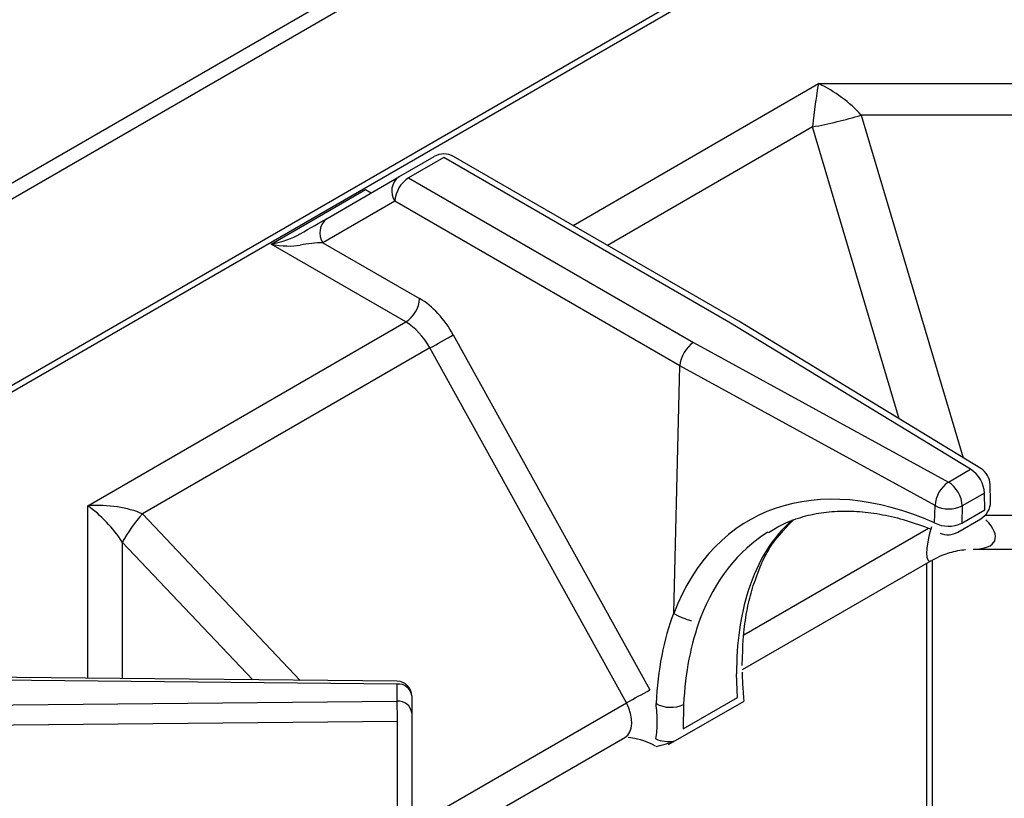
# Model space of a CAD drawing. Extents: x 45 to 265, y -276 to -24.
# Drawn here: x 241 to 247, y -213 to -208 of the extents above; entities that cross this region are included whole.
import ezdxf

# ---------------------------------------------------------------- set-up
doc = ezdxf.new("R2010")
doc.units = 0
doc.header["$MEASUREMENT"] = 0
doc.layers.add('Layer 1', color=7, linetype='Continuous')

# ---------------------------------------------------------------- blocks, each defined once
blk = doc.blocks.new('block 3645')
at = {"layer": 'Layer 1', "color": 7, "lineweight": 30, "true_color": 0xffffff}
blk.add_lwpolyline([(243.343, -212.2577), (238.0262, -212.2054)], dxfattribs=at)
blk = doc.blocks.new('block 3664')
at = {"layer": 'Layer 1', "color": 7, "lineweight": 30, "true_color": 0xffffff}
blk.add_open_spline([(243.4356, -212.3513), (243.4356, -212.3), (243.3943, -212.2583), (243.343, -212.2577)], degree=3, dxfattribs=at)
blk = doc.blocks.new('block 3671')
at = {"layer": 'Layer 1', "color": 7, "lineweight": 30, "true_color": 0xffffff}
blk.add_lwpolyline([(249.1237, -205.6049), (236.316, -212.9986)], dxfattribs=at)
blk = doc.blocks.new('block 3672')
at = {"layer": 'Layer 1', "color": 7, "lineweight": 30, "true_color": 0xffffff}
blk.add_open_spline([(245.7166, -211.3052), (245.8106, -211.2492), (245.851, -211.2331), (245.8926, -211.2192), (245.9342, -211.2055), (245.977, -211.194), (246.0213, -211.1857), (246.0653, -211.1775), (246.1107, -211.1723), (246.1575, -211.1701), (246.2037, -211.1679), (246.2513, -211.1686), (246.2999, -211.1723), (246.348, -211.176), (246.3972, -211.1826), (246.4474, -211.1922), (246.4971, -211.2017), (246.5477, -211.2141), (246.5989, -211.2294), (246.6499, -211.2446), (246.7015, -211.2625), (246.7536, -211.2837)], degree=3, knots=[0, 0, 0, 0, 1, 1, 1, 2, 2, 2, 3, 3, 3, 4, 4, 4, 5, 5, 5, 6, 6, 6, 7, 7, 7, 7], dxfattribs=at)
blk = doc.blocks.new('block 3674')
at = {"layer": 'Layer 1', "color": 7, "lineweight": 30, "true_color": 0xffffff}
blk.add_open_spline([(246.815, -211.3097), (246.8514, -211.3258), (246.8934, -211.3236), (246.9279, -211.3036)], degree=3, dxfattribs=at)
blk = doc.blocks.new('block 3677')
at = {"layer": 'Layer 1', "color": 7, "lineweight": 30, "true_color": 0xffffff}
blk.add_open_spline([(247.135, -211.0002), (247.1339, -210.9579), (247.1114, -210.919), (247.0752, -210.897)], degree=3, dxfattribs=at)
blk = doc.blocks.new('block 3679')
at = {"layer": 'Layer 1', "color": 7, "lineweight": 30, "true_color": 0xffffff}
blk.add_lwpolyline([(246.9279, -211.3036), (247.0755, -211.2184)], dxfattribs=at)
blk = doc.blocks.new('block 3681')
at = {"layer": 'Layer 1', "color": 7, "lineweight": 30, "true_color": 0xffffff}
blk.add_lwpolyline([(247.1378, -211.1071), (247.135, -211.0002)], dxfattribs=at)
blk = doc.blocks.new('block 3683')
at = {"layer": 'Layer 1', "color": 7, "lineweight": 30, "true_color": 0xffffff}
blk.add_lwpolyline([(247.0752, -210.897), (245.5278, -209.9554)], dxfattribs=at)
blk = doc.blocks.new('block 3685')
at = {"layer": 'Layer 1', "color": 7, "lineweight": 30, "true_color": 0xffffff}
blk.add_open_spline([(247.0755, -211.2184), (247.1141, -211.1961), (247.1379, -211.155), (247.1379, -211.1104)], degree=3, dxfattribs=at)
blk = doc.blocks.new('block 3686')
at = {"layer": 'Layer 1', "color": 7, "lineweight": 30, "true_color": 0xffffff}
blk.add_lwpolyline([(247.1379, -211.1104), (247.1379, -211.1104)], dxfattribs=at)
blk = doc.blocks.new('block 3688')
at = {"layer": 'Layer 1', "color": 7, "lineweight": 30, "true_color": 0xffffff}
blk.add_open_spline([(245.6199, -211.6458), (245.6578, -211.5367), (245.6752, -211.4974), (245.6944, -211.4607), (245.7137, -211.4238), (245.7346, -211.3894), (245.7569, -211.3572), (245.8453, -211.253), (245.8615, -211.2393), (245.8777, -211.2256)], degree=3, knots=[0, 0, 0, 0, 1, 1, 1, 2, 2, 2, 3, 3, 3, 3], dxfattribs=at)
blk = doc.blocks.new('block 3690')
at = {"layer": 'Layer 1', "color": 7, "lineweight": 30, "true_color": 0xffffff}
blk.add_lwpolyline([(245.527, -209.9549), (243.7035, -208.9022)], dxfattribs=at)
blk = doc.blocks.new('block 3694')
at = {"layer": 'Layer 1', "color": 7, "lineweight": 30, "true_color": 0xffffff}
blk.add_lwpolyline([(243.5466, -213.3396), (244.7993, -212.6164)], dxfattribs=at)
blk = doc.blocks.new('block 3702')
at = {"layer": 'Layer 1', "color": 7, "lineweight": 30, "true_color": 0xffffff}
blk.add_open_spline([(245.5498, -212.1558), (245.5532, -212.0121), (245.5578, -211.9587), (245.5642, -211.9069), (245.5707, -211.8552), (245.579, -211.8051), (245.5899, -211.7577), (245.6, -211.7136), (245.6124, -211.6719), (245.6248, -211.6302)], degree=3, knots=[0, 0, 0, 0, 1, 1, 1, 2, 2, 2, 3, 3, 3, 3], dxfattribs=at)
blk = doc.blocks.new('block 3704')
at = {"layer": 'Layer 1', "color": 7, "lineweight": 30, "true_color": 0xffffff}
blk.add_lwpolyline([(247.0271, -211.4133), (251.6572, -211.4133)], dxfattribs=at)
blk = doc.blocks.new('block 3705')
at = {"layer": 'Layer 1', "color": 7, "lineweight": 30, "true_color": 0xffffff}
blk.add_lwpolyline([(244.7998, -212.6165), (244.7998, -212.6165)], dxfattribs=at)
blk = doc.blocks.new('block 3706')
at = {"layer": 'Layer 1', "color": 7, "lineweight": 30, "true_color": 0xffffff}
blk.add_lwpolyline([(245.0782, -212.6626), (245.5607, -212.3841)], dxfattribs=at)
blk = doc.blocks.new('block 3707')
at = {"layer": 'Layer 1', "color": 7, "lineweight": 30, "true_color": 0xffffff}
blk.add_open_spline([(243.7035, -208.9022), (243.6649, -208.8799), (243.6173, -208.8799), (243.5788, -208.9022)], degree=3, dxfattribs=at)
blk = doc.blocks.new('block 3708')
at = {"layer": 'Layer 1', "color": 7, "lineweight": 30, "true_color": 0xffffff}
blk.add_open_spline([(245.5598, -212.3645), (245.5524, -212.2624), (245.5508, -212.2301), (245.5504, -212.1994)], degree=3, dxfattribs=at)
blk = doc.blocks.new('block 3709')
at = {"layer": 'Layer 1', "color": 7, "lineweight": 30, "true_color": 0xffffff}
blk.add_lwpolyline([(245.5615, -212.3827), (245.5598, -212.3645)], dxfattribs=at)
blk = doc.blocks.new('block 3710')
at = {"layer": 'Layer 1', "color": 7, "lineweight": 30, "true_color": 0xffffff}
blk.add_lwpolyline([(245.5504, -212.1829), (246.759, -211.4851)], dxfattribs=at)
blk = doc.blocks.new('block 3717')
at = {"layer": 'Layer 1', "color": 7, "lineweight": 30, "true_color": 0xffffff}
blk.add_open_spline([(246.7642, -211.4841), (246.8145, -211.4544), (246.8456, -211.4438), (246.8771, -211.4348), (246.9106, -211.4252), (246.9446, -211.4173), (246.9786, -211.4155)], degree=3, knots=[0, 0, 0, 0, 1, 1, 1, 2, 2, 2, 2], dxfattribs=at)
blk = doc.blocks.new('block 3888')
at = {"layer": 'Layer 1', "color": 7, "lineweight": 30, "true_color": 0xffffff}
blk.add_lwpolyline([(246.7665, -213.6913), (246.7665, -211.4827)], dxfattribs=at)
blk = doc.blocks.new('block 5121')
at = {"layer": 'Layer 1', "color": 7, "lineweight": 30, "true_color": 0xffffff}
blk.add_lwpolyline([(246.0371, -208.4365), (248.9951, -208.4365)], dxfattribs=at)
blk = doc.blocks.new('block 5122')
at = {"layer": 'Layer 1', "color": 7, "lineweight": 30, "true_color": 0xffffff}
blk.add_lwpolyline([(242.5354, -209.4625), (243.1403, -209.1133)], dxfattribs=at)
blk = doc.blocks.new('block 5123')
at = {"layer": 'Layer 1', "color": 7, "lineweight": 30, "true_color": 0xffffff}
blk.add_lwpolyline([(243.3976, -209.9603), (242.5354, -209.4625)], dxfattribs=at)
blk = doc.blocks.new('block 5124')
at = {"layer": 'Layer 1', "color": 7, "lineweight": 30, "true_color": 0xffffff}
blk.add_lwpolyline([(241.3631, -211.1348), (243.3976, -209.9603)], dxfattribs=at)
blk = doc.blocks.new('block 5291')
at = {"layer": 'Layer 1', "color": 7, "lineweight": 30, "true_color": 0xffffff}
blk.add_lwpolyline([(243.3421, -212.2749), (238.0253, -212.2226)], dxfattribs=at)
blk = doc.blocks.new('block 5292')
at = {"layer": 'Layer 1', "color": 7, "lineweight": 30, "true_color": 0xffffff}
blk.add_lwpolyline([(243.3421, -212.3847), (243.3421, -212.2749)], dxfattribs=at)
blk = doc.blocks.new('block 5293')
at = {"layer": 'Layer 1', "color": 7, "lineweight": 30, "true_color": 0xffffff}
blk.add_lwpolyline([(237.9814, -212.4353), (243.3421, -212.3847)], dxfattribs=at)
blk = doc.blocks.new('block 5297')
at = {"layer": 'Layer 1', "color": 7, "lineweight": 30, "true_color": 0xffffff}
blk.add_open_spline([(243.3436, -212.515), (243.3436, -212.4716), (243.3431, -212.4281), (243.3421, -212.3847)], degree=3, dxfattribs=at)
blk = doc.blocks.new('block 5298')
at = {"layer": 'Layer 1', "color": 7, "lineweight": 30, "true_color": 0xffffff}
blk.add_lwpolyline([(243.3436, -212.515), (237.983, -212.5656)], dxfattribs=at)
blk = doc.blocks.new('block 5316')
at = {"layer": 'Layer 1', "color": 7, "lineweight": 30, "true_color": 0xffffff}
blk.add_lwpolyline([(243.3436, -214.521), (243.3436, -212.515)], dxfattribs=at)
blk = doc.blocks.new('block 5364')
at = {"layer": 'Layer 1', "color": 7, "lineweight": 30, "true_color": 0xffffff}
blk.add_open_spline([(243.4356, -212.461), (243.4304, -212.4144), (243.3889, -212.3804), (243.3421, -212.3847)], degree=3, dxfattribs=at)
blk = doc.blocks.new('block 5365')
at = {"layer": 'Layer 1', "color": 7, "lineweight": 30, "true_color": 0xffffff}
blk.add_lwpolyline([(243.3436, -212.515), (243.3436, -212.515)], dxfattribs=at)
blk = doc.blocks.new('block 5368')
at = {"layer": 'Layer 1', "color": 7, "lineweight": 30, "true_color": 0xffffff}
blk.add_open_spline([(243.4356, -212.3513), (243.4304, -212.3046), (243.3889, -212.2707), (243.3421, -212.2749)], degree=3, dxfattribs=at)
blk = doc.blocks.new('block 5369')
at = {"layer": 'Layer 1', "color": 7, "lineweight": 30, "true_color": 0xffffff}
blk.add_lwpolyline([(243.4356, -212.3513), (243.4356, -212.461)], dxfattribs=at)
blk = doc.blocks.new('block 5373')
at = {"layer": 'Layer 1', "color": 7, "lineweight": 30, "true_color": 0xffffff}
blk.add_lwpolyline([(243.4356, -212.461), (243.4356, -214.467)], dxfattribs=at)
blk = doc.blocks.new('block 5388')
at = {"layer": 'Layer 1', "color": 7, "lineweight": 30, "true_color": 0xffffff}
blk.add_open_spline([(241.5835, -211.3675), (241.5251, -211.2778), (241.4458, -211.1941), (241.3631, -211.1348)], degree=3, dxfattribs=at)
blk = doc.blocks.new('block 5409')
at = {"layer": 'Layer 1', "color": 7, "lineweight": 30, "true_color": 0xffffff}
blk.add_open_spline([(246.7825, -211.1346), (246.8371, -211.1621), (246.9014, -211.1628), (246.9565, -211.1364)], degree=3, dxfattribs=at)
blk = doc.blocks.new('block 5410')
at = {"layer": 'Layer 1', "color": 7, "lineweight": 30, "true_color": 0xffffff}
blk.add_open_spline([(246.8683, -210.9837), (246.8179, -211.018), (246.7862, -211.0738), (246.7825, -211.1346)], degree=3, dxfattribs=at)
blk = doc.blocks.new('block 5411')
at = {"layer": 'Layer 1', "color": 7, "lineweight": 30, "true_color": 0xffffff}
blk.add_open_spline([(246.9565, -211.1364), (246.9537, -211.0742), (246.9208, -211.0172), (246.8683, -210.9837)], degree=3, dxfattribs=at)
blk = doc.blocks.new('block 5415')
at = {"layer": 'Layer 1', "color": 7, "lineweight": 30, "true_color": 0xffffff}
blk.add_open_spline([(245.2382, -210.0909), (245.1911, -210.1188), (245.1526, -210.1853), (245.1512, -210.2412)], degree=3, dxfattribs=at)
blk = doc.blocks.new('block 5416')
at = {"layer": 'Layer 1', "color": 7, "lineweight": 30, "true_color": 0xffffff}
blk.add_lwpolyline([(245.2382, -210.0909), (246.8683, -210.9837)], dxfattribs=at)
blk = doc.blocks.new('block 5417')
at = {"layer": 'Layer 1', "color": 7, "lineweight": 30, "true_color": 0xffffff}
blk.add_lwpolyline([(246.7825, -211.1346), (245.1512, -210.2412)], dxfattribs=at)
blk = doc.blocks.new('block 5421')
at = {"layer": 'Layer 1', "color": 7, "lineweight": 30, "true_color": 0xffffff}
blk.add_lwpolyline([(246.9565, -211.1364), (246.9537, -211.2466)], dxfattribs=at)
blk = doc.blocks.new('block 5422')
at = {"layer": 'Layer 1', "color": 7, "lineweight": 30, "true_color": 0xffffff}
blk.add_open_spline([(246.7797, -211.2448), (246.8343, -211.2723), (246.8985, -211.2729), (246.9537, -211.2466)], degree=3, dxfattribs=at)
blk = doc.blocks.new('block 5423')
at = {"layer": 'Layer 1', "color": 7, "lineweight": 30, "true_color": 0xffffff}
blk.add_lwpolyline([(246.7797, -211.2448), (246.7825, -211.1346)], dxfattribs=at)
blk = doc.blocks.new('block 5427')
at = {"layer": 'Layer 1', "color": 7, "lineweight": 30, "true_color": 0xffffff}
blk.add_lwpolyline([(247.0985, -211.0544), (246.9565, -211.1364)], dxfattribs=at)
blk = doc.blocks.new('block 5428')
at = {"layer": 'Layer 1', "color": 7, "lineweight": 30, "true_color": 0xffffff}
blk.add_lwpolyline([(246.8683, -210.9837), (247.0103, -210.9017)], dxfattribs=at)
blk = doc.blocks.new('block 5429')
at = {"layer": 'Layer 1', "color": 7, "lineweight": 30, "true_color": 0xffffff}
blk.add_open_spline([(247.0985, -211.0544), (247.0957, -210.9922), (247.0628, -210.9352), (247.0103, -210.9017)], degree=3, dxfattribs=at)
blk = doc.blocks.new('block 5430')
at = {"layer": 'Layer 1', "color": 7, "lineweight": 30, "true_color": 0xffffff}
blk.add_open_spline([(246.7797, -211.2448), (246.0267, -210.9113), (245.3722, -211.1386), (245.1118, -211.824)], degree=3, dxfattribs=at)
blk = doc.blocks.new('block 5431')
at = {"layer": 'Layer 1', "color": 7, "lineweight": 30, "true_color": 0xffffff}
blk.add_lwpolyline([(245.1108, -211.8189), (245.1108, -211.8189)], dxfattribs=at)
blk = doc.blocks.new('block 5432')
at = {"layer": 'Layer 1', "color": 7, "lineweight": 30, "true_color": 0xffffff}
blk.add_lwpolyline([(245.1108, -211.8189), (245.1512, -210.2412)], dxfattribs=at)
blk = doc.blocks.new('block 5440')
at = {"layer": 'Layer 1', "color": 7, "lineweight": 30, "true_color": 0xffffff}
blk.add_lwpolyline([(243.4155, -209.0387), (245.2382, -210.0909)], dxfattribs=at)
blk = doc.blocks.new('block 5441')
at = {"layer": 'Layer 1', "color": 7, "lineweight": 30, "true_color": 0xffffff}
blk.add_lwpolyline([(243.6411, -208.9084), (243.4155, -209.0387)], dxfattribs=at)
blk = doc.blocks.new('block 5442')
at = {"layer": 'Layer 1', "color": 7, "lineweight": 30, "true_color": 0xffffff}
blk.add_lwpolyline([(245.4638, -209.9606), (243.6411, -208.9084)], dxfattribs=at)
blk = doc.blocks.new('block 5443')
at = {"layer": 'Layer 1', "color": 7, "lineweight": 30, "true_color": 0xffffff}
blk.add_lwpolyline([(247.0103, -210.9017), (245.4638, -209.9606)], dxfattribs=at)
blk = doc.blocks.new('block 5444')
at = {"layer": 'Layer 1', "color": 7, "lineweight": 30, "true_color": 0xffffff}
blk.add_lwpolyline([(245.7398, -211.2885), (245.7398, -211.2885)], dxfattribs=at)
blk = doc.blocks.new('block 5445')
at = {"layer": 'Layer 1', "color": 7, "lineweight": 30, "true_color": 0xffffff}
blk.add_open_spline([(245.1118, -211.824), (245.1972, -211.8665), (245.2109, -211.8684), (245.2242, -211.8684)], degree=3, dxfattribs=at)
blk = doc.blocks.new('block 5448')
at = {"layer": 'Layer 1', "color": 7, "lineweight": 30, "true_color": 0xffffff}
blk.add_lwpolyline([(247.1013, -211.1613), (247.0985, -211.0544)], dxfattribs=at)
blk = doc.blocks.new('block 5449')
at = {"layer": 'Layer 1', "color": 7, "lineweight": 30, "true_color": 0xffffff}
blk.add_lwpolyline([(246.9537, -211.2466), (247.1013, -211.1613)], dxfattribs=at)
blk = doc.blocks.new('block 5452')
at = {"layer": 'Layer 1', "color": 7, "lineweight": 30, "true_color": 0xffffff}
blk.add_open_spline([(241.7127, -211.1875), (241.6634, -211.2428), (241.6201, -211.3031), (241.5835, -211.3675)], degree=3, dxfattribs=at)
blk = doc.blocks.new('block 5454')
at = {"layer": 'Layer 1', "color": 7, "lineweight": 30, "true_color": 0xffffff}
blk.add_lwpolyline([(245.5278, -209.9554), (245.5278, -209.9554)], dxfattribs=at)
blk = doc.blocks.new('block 5455')
at = {"layer": 'Layer 1', "color": 7, "lineweight": 30, "true_color": 0xffffff}
blk.add_open_spline([(245.5879, -211.6781), (245.5375, -211.8345), (245.5124, -212.0137), (245.5132, -212.2097)], degree=3, dxfattribs=at)
blk = doc.blocks.new('block 5456')
at = {"layer": 'Layer 1', "color": 7, "lineweight": 30, "true_color": 0xffffff}
blk.add_lwpolyline([(245.5199, -212.3604), (245.5132, -212.2097)], dxfattribs=at)
blk = doc.blocks.new('block 5457')
at = {"layer": 'Layer 1', "color": 7, "lineweight": 30, "true_color": 0xffffff}
blk.add_lwpolyline([(245.1705, -212.5621), (245.5199, -212.3604)], dxfattribs=at)
blk = doc.blocks.new('block 5458')
at = {"layer": 'Layer 1', "color": 7, "lineweight": 30, "true_color": 0xffffff}
blk.add_lwpolyline([(245.1742, -212.4054), (245.1705, -212.5621)], dxfattribs=at)
blk = doc.blocks.new('block 5459')
at = {"layer": 'Layer 1', "color": 7, "lineweight": 30, "true_color": 0xffffff}
blk.add_open_spline([(245.2813, -211.8551), (245.2205, -212.0175), (245.1844, -212.203), (245.1742, -212.4054)], degree=3, dxfattribs=at)
blk = doc.blocks.new('block 5460')
at = {"layer": 'Layer 1', "color": 7, "lineweight": 30, "true_color": 0xffffff}
blk.add_lwpolyline([(245.5879, -211.6781), (245.5879, -211.6781)], dxfattribs=at)
blk = doc.blocks.new('block 5465')
at = {"layer": 'Layer 1', "color": 7, "lineweight": 30, "true_color": 0xffffff}
blk.add_lwpolyline([(244.8087, -212.395), (243.5508, -210.1264)], dxfattribs=at)
blk = doc.blocks.new('block 5466')
at = {"layer": 'Layer 1', "color": 7, "lineweight": 30, "true_color": 0xffffff}
blk.add_lwpolyline([(243.5467, -213.1236), (244.8087, -212.395)], dxfattribs=at)
blk = doc.blocks.new('block 5467')
at = {"layer": 'Layer 1', "color": 7, "lineweight": 30, "true_color": 0xffffff}
blk.add_lwpolyline([(243.5508, -210.1264), (241.7127, -211.1875)], dxfattribs=at)
blk = doc.blocks.new('block 5469')
at = {"layer": 'Layer 1', "color": 7, "lineweight": 30, "true_color": 0xffffff}
blk.add_open_spline([(241.7127, -211.1875), (241.6199, -211.1456), (241.4942, -211.1266), (241.3631, -211.1348)], degree=3, dxfattribs=at)
blk = doc.blocks.new('block 5471')
at = {"layer": 'Layer 1', "color": 7, "lineweight": 30, "true_color": 0xffffff}
blk.add_open_spline([(243.5508, -210.1264), (243.5112, -210.0538), (243.4561, -209.994), (243.3976, -209.9603)], degree=3, dxfattribs=at)
blk = doc.blocks.new('block 5474')
at = {"layer": 'Layer 1', "color": 7, "lineweight": 30, "true_color": 0xffffff}
blk.add_lwpolyline([(245.1512, -210.2412), (243.3273, -209.1883)], dxfattribs=at)
blk = doc.blocks.new('block 5475')
at = {"layer": 'Layer 1', "color": 7, "lineweight": 30, "true_color": 0xffffff}
blk.add_open_spline([(243.4155, -209.0387), (243.364, -209.0717), (243.3312, -209.1272), (243.3273, -209.1883)], degree=3, dxfattribs=at)
blk = doc.blocks.new('block 5476')
at = {"layer": 'Layer 1', "color": 7, "lineweight": 30, "true_color": 0xffffff}
blk.add_lwpolyline([(243.7013, -210.0425), (244.9592, -212.3112)], dxfattribs=at)
blk = doc.blocks.new('block 5477')
at = {"layer": 'Layer 1', "color": 7, "lineweight": 30, "true_color": 0xffffff}
blk.add_open_spline([(243.7013, -210.0425), (243.6451, -209.9413), (243.5676, -209.8579), (243.4857, -209.8106)], degree=3, dxfattribs=at)
blk = doc.blocks.new('block 5478')
at = {"layer": 'Layer 1', "color": 7, "lineweight": 30, "true_color": 0xffffff}
blk.add_lwpolyline([(242.8676, -209.4538), (243.4857, -209.8106)], dxfattribs=at)
blk = doc.blocks.new('block 5479')
at = {"layer": 'Layer 1', "color": 7, "lineweight": 30, "true_color": 0xffffff}
blk.add_lwpolyline([(243.3273, -209.1883), (242.8676, -209.4538)], dxfattribs=at)
blk = doc.blocks.new('block 5480')
at = {"layer": 'Layer 1', "color": 7, "lineweight": 30, "true_color": 0xffffff}
blk.add_open_spline([(245.1108, -211.8189), (245.0464, -211.9901), (245.0084, -212.1859), (244.998, -212.3997)], degree=3, dxfattribs=at)
blk = doc.blocks.new('block 5481')
at = {"layer": 'Layer 1', "color": 7, "lineweight": 30, "true_color": 0xffffff}
blk.add_lwpolyline([(244.998, -212.3997), (244.998, -212.3997)], dxfattribs=at)
blk = doc.blocks.new('block 5500')
at = {"layer": 'Layer 1', "color": 7, "lineweight": 30, "true_color": 0xffffff}
blk.add_open_spline([(243.5508, -210.1264), (243.6012, -210.099), (243.6514, -210.071), (243.7013, -210.0425)], degree=3, dxfattribs=at)
blk = doc.blocks.new('block 5501')
at = {"layer": 'Layer 1', "color": 7, "lineweight": 30, "true_color": 0xffffff}
blk.add_open_spline([(244.8087, -212.395), (244.8592, -212.3676), (244.9093, -212.3397), (244.9592, -212.3112)], degree=3, dxfattribs=at)
blk = doc.blocks.new('block 5510')
at = {"layer": 'Layer 1', "color": 7, "lineweight": 30, "true_color": 0xffffff}
blk.add_open_spline([(244.998, -212.3997), (245.0523, -212.43), (245.118, -212.4322), (245.1742, -212.4054)], degree=3, dxfattribs=at)
blk = doc.blocks.new('block 5531')
at = {"layer": 'Layer 1', "color": 7, "lineweight": 30, "true_color": 0xffffff}
blk.add_open_spline([(244.9732, -212.6586), (244.8916, -212.6266), (244.8561, -212.6207), (244.8207, -212.6171)], degree=3, dxfattribs=at)
blk = doc.blocks.new('block 5532')
at = {"layer": 'Layer 1', "color": 7, "lineweight": 30, "true_color": 0xffffff}
blk.add_open_spline([(244.997, -212.6258), (245.0031, -212.5897), (245.0065, -212.5555), (245.0063, -212.5188), (245.0061, -212.4808), (245.002, -212.4402), (244.998, -212.3997)], degree=3, knots=[0, 0, 0, 0, 1, 1, 1, 2, 2, 2, 2], dxfattribs=at)
blk = doc.blocks.new('block 5533')
at = {"layer": 'Layer 1', "color": 7, "lineweight": 30, "true_color": 0xffffff}
blk.add_lwpolyline([(244.9732, -212.6586), (244.9732, -212.6586)], dxfattribs=at)
blk = doc.blocks.new('block 5534')
at = {"layer": 'Layer 1', "color": 7, "lineweight": 30, "true_color": 0xffffff}
blk.add_open_spline([(243.3531, -209.0325), (243.304, -209.0691), (243.2927, -209.1379), (243.3273, -209.1883)], degree=3, dxfattribs=at)
blk = doc.blocks.new('block 5535')
at = {"layer": 'Layer 1', "color": 7, "lineweight": 30, "true_color": 0xffffff}
blk.add_lwpolyline([(243.4155, -209.0387), (243.4155, -209.0387)], dxfattribs=at)
blk = doc.blocks.new('block 5536')
at = {"layer": 'Layer 1', "color": 7, "lineweight": 30, "true_color": 0xffffff}
blk.add_lwpolyline([(242.8934, -209.298), (243.3531, -209.0325)], dxfattribs=at)
blk = doc.blocks.new('block 5537')
at = {"layer": 'Layer 1', "color": 7, "lineweight": 30, "true_color": 0xffffff}
blk.add_open_spline([(242.8934, -209.298), (242.8443, -209.3345), (242.8329, -209.4033), (242.8676, -209.4538)], degree=3, dxfattribs=at)
blk = doc.blocks.new('block 5538')
at = {"layer": 'Layer 1', "color": 7, "lineweight": 30, "true_color": 0xffffff}
blk.add_lwpolyline([(249.0003, -208.6383), (246.3111, -208.6383)], dxfattribs=at)
blk = doc.blocks.new('block 5544')
at = {"layer": 'Layer 1', "color": 7, "lineweight": 30, "true_color": 0xffffff}
blk.add_open_spline([(244.997, -212.6258), (245.0322, -212.6409), (245.0709, -212.646), (245.1088, -212.6403)], degree=3, dxfattribs=at)
blk = doc.blocks.new('block 5545')
at = {"layer": 'Layer 1', "color": 7, "lineweight": 30, "true_color": 0xffffff}
blk.add_lwpolyline([(245.1088, -212.6403), (245.1088, -212.6403)], dxfattribs=at)
blk = doc.blocks.new('block 5547')
at = {"layer": 'Layer 1', "color": 7, "lineweight": 30, "true_color": 0xffffff}
blk.add_open_spline([(243.3976, -209.9603), (243.4491, -209.9272), (243.4818, -209.8717), (243.4857, -209.8106)], degree=3, dxfattribs=at)
blk = doc.blocks.new('block 5548')
at = {"layer": 'Layer 1', "color": 7, "lineweight": 30, "true_color": 0xffffff}
blk.add_lwpolyline([(243.3531, -209.0325), (243.5788, -208.9022)], dxfattribs=at)
blk = doc.blocks.new('block 5549')
at = {"layer": 'Layer 1', "color": 7, "lineweight": 30, "true_color": 0xffffff}
blk.add_lwpolyline([(243.6411, -208.9084), (243.6411, -208.9084)], dxfattribs=at)
blk = doc.blocks.new('block 5558')
at = {"layer": 'Layer 1', "color": 7, "lineweight": 30, "true_color": 0xffffff}
blk.add_lwpolyline([(245.5576, -212.3812), (245.5576, -212.3812)], dxfattribs=at)
blk = doc.blocks.new('block 5559')
at = {"layer": 'Layer 1', "color": 7, "lineweight": 30, "true_color": 0xffffff}
blk.add_lwpolyline([(245.5601, -212.3828), (245.5601, -212.3828)], dxfattribs=at)
blk = doc.blocks.new('block 5560')
at = {"layer": 'Layer 1', "color": 7, "lineweight": 30, "true_color": 0xffffff}
blk.add_lwpolyline([(244.9926, -212.6699), (244.9926, -212.6699)], dxfattribs=at)
blk = doc.blocks.new('block 5561')
at = {"layer": 'Layer 1', "color": 7, "lineweight": 30, "true_color": 0xffffff}
blk.add_open_spline([(244.9993, -212.6734), (245.097, -212.65), (245.1029, -212.6452), (245.1088, -212.6403)], degree=3, dxfattribs=at)
blk = doc.blocks.new('block 5564')
at = {"layer": 'Layer 1', "color": 7, "lineweight": 30, "true_color": 0xffffff}
blk.add_open_spline([(242.5354, -209.4625), (242.6055, -209.476), (242.6728, -209.4782), (242.7224, -209.4687)], degree=3, dxfattribs=at)
blk = doc.blocks.new('block 5565')
at = {"layer": 'Layer 1', "color": 7, "lineweight": 30, "true_color": 0xffffff}
blk.add_open_spline([(242.8676, -209.4538), (242.822, -209.4542), (242.7701, -209.4595), (242.7224, -209.4687)], degree=3, dxfattribs=at)
blk = doc.blocks.new('block 5570')
at = {"layer": 'Layer 1', "color": 7, "lineweight": 30, "true_color": 0xffffff}
blk.add_lwpolyline([(244.997, -212.6258), (244.997, -212.6258)], dxfattribs=at)
blk = doc.blocks.new('block 5585')
at = {"layer": 'Layer 1', "color": 7, "lineweight": 30, "true_color": 0xffffff}
blk.add_lwpolyline([(244.9732, -212.6586), (244.9926, -212.6699)], dxfattribs=at)
blk = doc.blocks.new('block 5599')
at = {"layer": 'Layer 1', "color": 7, "lineweight": 30, "true_color": 0xffffff}
blk.add_open_spline([(245.9993, -208.7129), (246.1044, -208.6932), (246.2084, -208.6683), (246.3111, -208.6383)], degree=3, dxfattribs=at)
blk = doc.blocks.new('block 5601')
at = {"layer": 'Layer 1', "color": 7, "lineweight": 30, "true_color": 0xffffff}
blk.add_open_spline([(246.0371, -208.4365), (246.0229, -208.5122), (246.0093, -208.6116), (245.9993, -208.7129)], degree=3, dxfattribs=at)
blk = doc.blocks.new('block 5602')
at = {"layer": 'Layer 1', "color": 7, "lineweight": 30, "true_color": 0xffffff}
blk.add_lwpolyline([(242.7224, -209.3967), (242.7224, -209.3967)], dxfattribs=at)
blk = doc.blocks.new('block 5603')
at = {"layer": 'Layer 1', "color": 7, "lineweight": 30, "true_color": 0xffffff}
blk.add_open_spline([(242.7224, -209.3967), (242.786, -209.36), (242.8471, -209.3247), (242.8934, -209.298)], degree=3, dxfattribs=at)
blk = doc.blocks.new('block 5613')
at = {"layer": 'Layer 1', "color": 7, "lineweight": 30, "true_color": 0xffffff}
blk.add_open_spline([(242.5354, -209.4625), (242.6055, -209.449), (242.6728, -209.4253), (242.7224, -209.3967)], degree=3, dxfattribs=at)
blk = doc.blocks.new('block 5616')
at = {"layer": 'Layer 1', "color": 7, "lineweight": 30, "true_color": 0xffffff}
blk.add_lwpolyline([(243.078, -209.1914), (243.078, -209.1914)], dxfattribs=at)
blk = doc.blocks.new('block 5620')
at = {"layer": 'Layer 1', "color": 7, "lineweight": 30, "true_color": 0xffffff}
blk.add_open_spline([(246.3111, -208.6383), (246.2384, -208.5568), (246.1399, -208.4842), (246.0371, -208.4365)], degree=3, dxfattribs=at)
blk = doc.blocks.new('block 6302')
at = {"layer": 'Layer 1', "color": 7, "lineweight": 30, "true_color": 0xffffff}
blk.add_lwpolyline([(248.3922, -204.8356), (223.5923, -219.1522)], dxfattribs=at)
blk = doc.blocks.new('block 6310')
at = {"layer": 'Layer 1', "color": 7, "lineweight": 30, "true_color": 0xffffff}
blk.add_lwpolyline([(248.304, -204.7847), (223.5042, -219.1013)], dxfattribs=at)
blk = doc.blocks.new('block 6889')
at = {"layer": 'Layer 1', "color": 8, "lineweight": 30, "true_color": 0x808080}
blk.add_lwpolyline([(249.1603, -205.626), (236.3784, -213.0048)], dxfattribs=at)
blk = doc.blocks.new('block 6898')
at = {"layer": 'Layer 1', "color": 8, "lineweight": 30, "true_color": 0x808080}
blk.add_lwpolyline([(244.4669, -209.343), (246.0371, -208.4365)], dxfattribs=at)
blk = doc.blocks.new('block 6899')
at = {"layer": 'Layer 1', "color": 8, "lineweight": 30, "true_color": 0x808080}
blk.add_lwpolyline([(243.1403, -209.1133), (243.1768, -209.1343)], dxfattribs=at)
blk = doc.blocks.new('block 6900')
at = {"layer": 'Layer 1', "color": 8, "lineweight": 30, "true_color": 0x808080}
blk.add_lwpolyline([(241.3631, -212.2383), (241.3631, -211.1348)], dxfattribs=at)
blk = doc.blocks.new('block 6954')
at = {"layer": 'Layer 1', "color": 8, "lineweight": 30, "true_color": 0x808080}
blk.add_lwpolyline([(243.343, -212.2577), (243.343, -212.2577)], dxfattribs=at)
blk = doc.blocks.new('block 6968')
at = {"layer": 'Layer 1', "color": 8, "lineweight": 30, "true_color": 0x808080}
blk.add_lwpolyline([(241.5835, -211.3675), (241.5835, -212.2404)], dxfattribs=at)
blk = doc.blocks.new('block 6969')
at = {"layer": 'Layer 1', "color": 8, "lineweight": 30, "true_color": 0x808080}
blk.add_lwpolyline([(242.4182, -212.2486), (241.5835, -211.3675)], dxfattribs=at)
blk = doc.blocks.new('block 6977')
at = {"layer": 'Layer 1', "color": 8, "lineweight": 30, "true_color": 0x808080}
blk.add_open_spline([(245.7131, -211.3045), (245.5217, -211.4237), (245.3742, -211.6118), (245.2813, -211.8551)], degree=3, dxfattribs=at)
blk = doc.blocks.new('block 6978')
at = {"layer": 'Layer 1', "color": 8, "lineweight": 30, "true_color": 0x808080}
blk.add_lwpolyline([(246.7797, -211.2448), (246.7797, -211.2448)], dxfattribs=at)
blk = doc.blocks.new('block 6981')
at = {"layer": 'Layer 1', "color": 8, "lineweight": 30, "true_color": 0x808080}
blk.add_lwpolyline([(246.9279, -211.3036), (246.9279, -211.3036)], dxfattribs=at)
blk = doc.blocks.new('block 6984')
at = {"layer": 'Layer 1', "color": 8, "lineweight": 30, "true_color": 0x808080}
blk.add_lwpolyline([(247.0752, -210.897), (247.0752, -210.897)], dxfattribs=at)
blk = doc.blocks.new('block 6985')
at = {"layer": 'Layer 1', "color": 8, "lineweight": 30, "true_color": 0x808080}
blk.add_lwpolyline([(247.0985, -211.0544), (247.0985, -211.0544)], dxfattribs=at)
blk = doc.blocks.new('block 6989')
at = {"layer": 'Layer 1', "color": 8, "lineweight": 30, "true_color": 0x808080}
blk.add_lwpolyline([(241.7127, -211.1875), (242.7207, -212.2516)], dxfattribs=at)
blk = doc.blocks.new('block 6993')
at = {"layer": 'Layer 1', "color": 8, "lineweight": 30, "true_color": 0x808080}
blk.add_lwpolyline([(247.0755, -211.2184), (247.0755, -211.2184)], dxfattribs=at)
blk = doc.blocks.new('block 6995')
at = {"layer": 'Layer 1', "color": 8, "lineweight": 30, "true_color": 0x808080}
blk.add_lwpolyline([(247.1013, -211.1613), (247.1013, -211.1613)], dxfattribs=at)
blk = doc.blocks.new('block 6996')
at = {"layer": 'Layer 1', "color": 8, "lineweight": 30, "true_color": 0x808080}
blk.add_open_spline([(245.8716, -211.226), (245.7441, -211.3337), (245.6479, -211.487), (245.5879, -211.6781)], degree=3, dxfattribs=at)
blk = doc.blocks.new('block 6999')
at = {"layer": 'Layer 1', "color": 8, "lineweight": 30, "true_color": 0x808080}
blk.add_lwpolyline([(243.7035, -208.9022), (243.7035, -208.9022)], dxfattribs=at)
blk = doc.blocks.new('block 7004')
at = {"layer": 'Layer 1', "color": 8, "lineweight": 30, "true_color": 0x808080}
blk.add_open_spline([(244.7993, -212.6164), (244.8536, -212.5851), (244.8578, -212.486), (244.8087, -212.395)], degree=3, dxfattribs=at)
blk = doc.blocks.new('block 7013')
at = {"layer": 'Layer 1', "color": 8, "lineweight": 30, "true_color": 0x808080}
blk.add_lwpolyline([(245.9993, -208.7129), (244.6874, -209.4702)], dxfattribs=at)
blk = doc.blocks.new('block 7014')
at = {"layer": 'Layer 1', "color": 8, "lineweight": 30, "true_color": 0x808080}
blk.add_lwpolyline([(246.5541, -210.5799), (245.9993, -208.7129)], dxfattribs=at)
blk = doc.blocks.new('block 7015')
at = {"layer": 'Layer 1', "color": 8, "lineweight": 30, "true_color": 0x808080}
blk.add_lwpolyline([(245.5599, -211.9614), (246.7413, -211.2794)], dxfattribs=at)
blk = doc.blocks.new('block 7016')
at = {"layer": 'Layer 1', "color": 8, "lineweight": 30, "true_color": 0x808080}
blk.add_lwpolyline([(245.5132, -212.2097), (245.5132, -212.2097)], dxfattribs=at)
blk = doc.blocks.new('block 7017')
at = {"layer": 'Layer 1', "color": 8, "lineweight": 30, "true_color": 0x808080}
blk.add_open_spline([(247.0271, -211.4133), (247.1785, -211.4133), (247.2145, -211.3296), (247.1075, -211.2262)], degree=3, dxfattribs=at)
blk = doc.blocks.new('block 7018')
at = {"layer": 'Layer 1', "color": 8, "lineweight": 30, "true_color": 0x808080}
blk.add_lwpolyline([(247.1052, -211.1946), (249.014, -211.1946)], dxfattribs=at)
blk = doc.blocks.new('block 7021')
at = {"layer": 'Layer 1', "color": 8, "lineweight": 30, "true_color": 0x808080}
blk.add_lwpolyline([(246.3111, -208.6383), (246.9618, -210.828)], dxfattribs=at)
blk = doc.blocks.new('block 7023')
at = {"layer": 'Layer 1', "color": 8, "lineweight": 30, "true_color": 0x808080}
blk.add_lwpolyline([(245.5598, -212.3645), (245.5598, -212.3645)], dxfattribs=at)
blk = doc.blocks.new('block 7025')
at = {"layer": 'Layer 1', "color": 8, "lineweight": 30, "true_color": 0x808080}
blk.add_lwpolyline([(243.1403, -209.1132), (243.1403, -209.1132)], dxfattribs=at)
blk = doc.blocks.new('block 7026')
at = {"layer": 'Layer 1', "color": 8, "lineweight": 30, "true_color": 0x808080}
blk.add_open_spline([(246.759, -211.2692), (246.7179, -211.4121), (246.7179, -211.5088), (246.759, -211.4852)], degree=3, dxfattribs=at)
blk = doc.blocks.new('block 7238')
at = {"layer": 'Layer 1', "color": 8, "lineweight": 30, "true_color": 0x808080}
blk.add_lwpolyline([(246.73, -213.7113), (246.73, -211.5019)], dxfattribs=at)

msp = doc.modelspace()

# ---------------------------------------------------------------- block references
at = {"layer": 'Layer 1'}
for name in ['block 6310', 'block 6302', 'block 3671', 'block 6889', 'block 6898', 'block 5601', 'block 5121', 'block 5620', 'block 5599', 'block 5538', 'block 7021', 'block 7013', 'block 7014', 'block 5548', 'block 5441', 'block 3707', 'block 5442', 'block 5549', 'block 3690', 'block 6999', 'block 5536', 'block 5534', 'block 5475', 'block 5440', 'block 5535', 'block 5122', 'block 7025', 'block 6899', 'block 5479', 'block 5616', 'block 5474', 'block 5603', 'block 5537', 'block 5613', 'block 5602', 'block 5123', 'block 5564', 'block 5565', 'block 5478', 'block 5547', 'block 5477', 'block 5124', 'block 5471', 'block 5443', 'block 3683', 'block 5454', 'block 5500', 'block 5476', 'block 5415', 'block 5416', 'block 5467', 'block 5465', 'block 5432', 'block 5417', 'block 5430', 'block 5428', 'block 5429', 'block 3677', 'block 6984', 'block 5410', 'block 5411', 'block 3681', 'block 5427', 'block 3685', 'block 5448', 'block 6985', 'block 3686', 'block 5469', 'block 5388', 'block 6900', 'block 3672', 'block 5423', 'block 5409', 'block 5421', 'block 5449', 'block 6995', 'block 5452', 'block 6989', 'block 6996', 'block 3688', 'block 3679', 'block 7017', 'block 6993', 'block 7018', 'block 6977', 'block 7015', 'block 5444', 'block 7026', 'block 5422', 'block 6978', 'block 3674', 'block 6981', 'block 6968', 'block 6969', 'block 3717', 'block 3704', 'block 3710', 'block 3888', 'block 7238', 'block 5455', 'block 3702', 'block 5460', 'block 5480', 'block 5431', 'block 5445', 'block 5459', 'block 5291', 'block 3645', 'block 5456', 'block 7016', 'block 3708', 'block 5368', 'block 5292', 'block 3664', 'block 6954', 'block 5501', 'block 5369', 'block 5457', 'block 3709', 'block 7023', 'block 5293', 'block 5364', 'block 5297', 'block 5466', 'block 7004', 'block 5532', 'block 5481', 'block 5510', 'block 3706', 'block 5458', 'block 5558', 'block 5559', 'block 5373', 'block 5298', 'block 5316', 'block 5365', 'block 3694', 'block 3705', 'block 5531', 'block 5544', 'block 5570', 'block 5533', 'block 5585', 'block 5560', 'block 5561', 'block 5545']:
    msp.add_blockref(name, (0, 0), dxfattribs=at)

doc.saveas('drawing.dxf')
